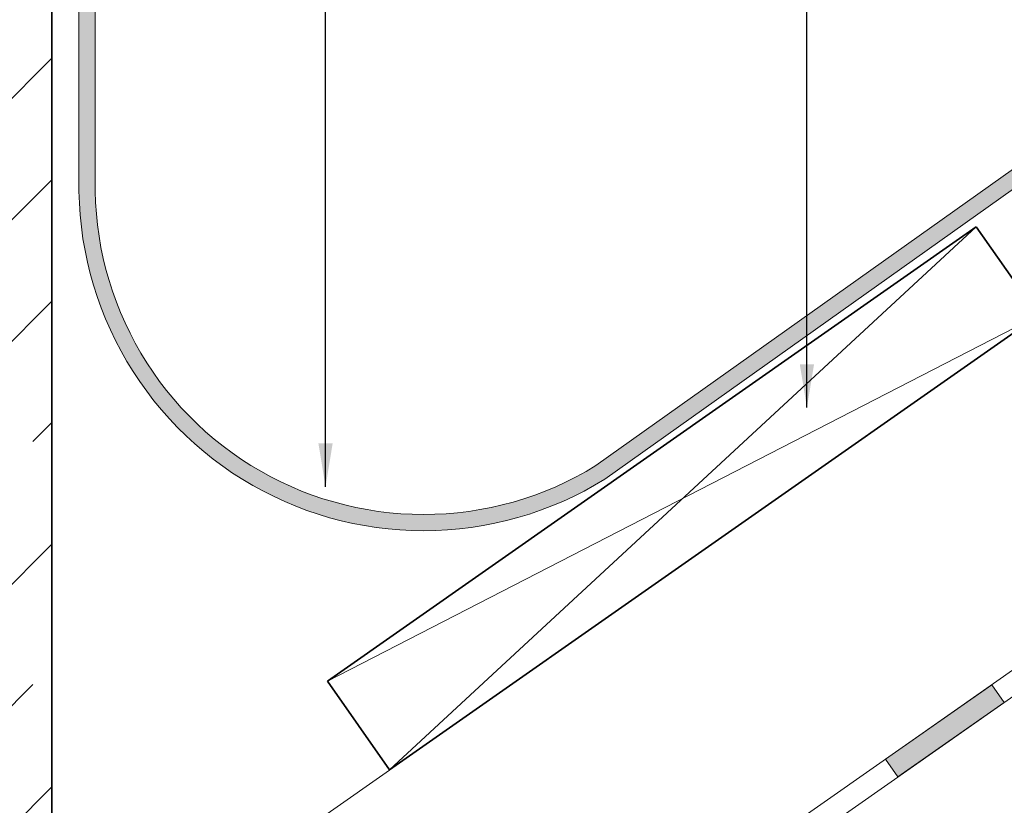
# Model space of a CAD drawing. Units: millimetres. Extents: x 15960 to 16170, y 22716 to 23013.
# Drawn here: x 16093 to 16112, y 22922 to 22936 of the extents above; entities that cross this region are included whole.
import ezdxf

# ---------------------------------------------------------------- set-up
doc = ezdxf.new("R2010")
doc.units = ezdxf.units.MM
doc.header["$MEASUREMENT"] = 0
for name, color, linetype, lineweight in [('1', 7, 'Continuous', 5), ('2', 7, 'Continuous', 35), ('4', 1, 'Continuous', 0), ('HATCH', 7, 'Continuous', 5), ('HI', 150, 'Continuous', 15), ('TEXT', 7, 'Continuous', 13)]:
    doc.layers.add(name, color=color, linetype=linetype, lineweight=lineweight)
doc.styles.add('TECHNIC', font='txt')
doc.dimstyles.new('ESEC_5', dxfattribs={"dimtxt": 2, "dimasz": 0.8, "dimexe": 1, "dimexo": 0, "dimgap": 0.09, "dimtad": 0, "dimtoh": 1, "dimdec": 1, "dimzin": 0, "dimdsep": 46, "dimtxsty": 'TECHNIC', "dimcen": 1, "dimadec": 0, "dimazin": 0, "dimtfac": 1, "dimtdec": 4, "dimtofl": 0, "dimtmove": 0, "dimatfit": 3, "dimfxl": 0, "dimtolj": 1, "dimtzin": 0, "dimarcsym": 0})

msp = doc.modelspace()

# ---------------------------------------------------------------- hatches: boundary and pattern name
at = {"layer": '4'}
msp.add_hatch(color=256, dxfattribs=at).paths.add_polyline_path([(16114.943, 22937.92), (16114.933, 22937.914), (16114.923, 22937.906), (16114.913, 22937.899), (16114.903, 22937.891), (16114.894, 22937.883), (16114.884, 22937.875), (16114.875, 22937.867), (16114.866, 22937.858), (16114.857, 22937.849), (16114.848, 22937.84), (16114.839, 22937.83), (16114.831, 22937.82), (16114.823, 22937.811), (16114.815, 22937.8), (16114.808, 22937.79), (16114.8, 22937.779), (16114.793, 22937.769), (16114.787, 22937.758), (16114.78, 22937.747), (16114.774, 22937.736), (16114.768, 22937.724), (16114.763, 22937.713), (16114.757, 22937.701), (16114.753, 22937.69), (16114.748, 22937.678), (16114.744, 22937.666), (16114.74, 22937.654), (16114.736, 22937.642), (16114.733, 22937.63), (16114.729, 22937.618), (16114.727, 22937.606), (16114.724, 22937.594), (16114.722, 22937.582), (16114.72, 22937.569), (16114.719, 22937.557), (16114.717, 22937.545), (16114.717, 22937.532), (16114.716, 22937.52), (16114.716, 22937.507), (16114.716, 22937.494), (16114.716, 22937.482), (16114.717, 22937.469), (16114.718, 22937.456), (16114.719, 22937.443), (16114.721, 22937.431), (16114.722, 22937.418), (16114.725, 22937.406), (16114.727, 22937.393), (16114.73, 22937.381), (16114.734, 22937.368), (16114.737, 22937.356), (16114.741, 22937.344), (16114.745, 22937.332), (16114.75, 22937.32), (16114.754, 22937.308), (16114.759, 22937.296), (16114.765, 22937.285), (16114.77, 22937.273), (16114.776, 22937.262), (16114.782, 22937.251), (16114.789, 22937.241), (16114.795, 22937.23), (16114.802, 22937.22), (16115.429, 22936.345), (16115.436, 22936.335), (16115.442, 22936.324), (16115.448, 22936.314), (16115.454, 22936.303), (16115.46, 22936.292), (16115.465, 22936.281), (16115.471, 22936.27), (16115.476, 22936.259), (16115.48, 22936.247), (16115.485, 22936.236), (16115.489, 22936.224), (16115.493, 22936.212), (16115.496, 22936.2), (16115.5, 22936.188), (16115.503, 22936.176), (16115.505, 22936.164), (16115.508, 22936.152), (16115.51, 22936.14), (16115.511, 22936.127), (16115.513, 22936.115), (16115.514, 22936.103), (16115.515, 22936.09), (16115.515, 22936.078), (16115.516, 22936.066), (16115.515, 22936.053), (16115.515, 22936.041), (16115.514, 22936.029), (16115.513, 22936.017), (16115.512, 22936.005), (16115.511, 22935.993), (16115.509, 22935.981), (16115.507, 22935.969), (16115.504, 22935.957), (16115.501, 22935.945), (16115.498, 22935.934), (16115.495, 22935.922), (16115.492, 22935.91), (16115.488, 22935.898), (16115.483, 22935.887), (16115.479, 22935.875), (16115.474, 22935.864), (16115.469, 22935.853), (16115.464, 22935.841), (16115.458, 22935.83), (16115.452, 22935.819), (16115.446, 22935.809), (16115.439, 22935.798), (16115.433, 22935.787), (16115.426, 22935.777), (16115.418, 22935.767), (16115.411, 22935.757), (16115.403, 22935.747), (16115.395, 22935.738), (16115.387, 22935.729), (16115.379, 22935.719), (16115.37, 22935.711), (16115.361, 22935.702), (16115.352, 22935.694), (16115.343, 22935.685), (16115.334, 22935.678), (16115.324, 22935.67), (16115.315, 22935.663), (16104.185, 22927.754), (16104.012, 22927.651), (16103.835, 22927.552), (16103.653, 22927.459), (16103.467, 22927.371), (16103.276, 22927.288), (16103.083, 22927.211), (16102.885, 22927.14), (16102.684, 22927.076), (16102.481, 22927.018), (16102.275, 22926.966), (16102.066, 22926.921), (16101.856, 22926.883), (16101.643, 22926.852), (16101.43, 22926.829), (16101.216, 22926.812), (16101.001, 22926.803), (16100.786, 22926.801), (16100.571, 22926.806), (16100.356, 22926.818), (16100.143, 22926.838), (16099.931, 22926.864), (16099.72, 22926.898), (16099.511, 22926.939), (16099.305, 22926.986), (16099.101, 22927.04), (16098.9, 22927.1), (16098.703, 22927.166), (16098.508, 22927.239), (16098.318, 22927.317), (16098.131, 22927.401), (16097.949, 22927.489), (16097.77, 22927.583), (16097.595, 22927.683), (16097.422, 22927.789), (16097.251, 22927.901), (16097.083, 22928.019), (16096.917, 22928.144), (16096.754, 22928.274), (16096.595, 22928.411), (16096.44, 22928.554), (16096.289, 22928.702), (16096.142, 22928.856), (16096.001, 22929.015), (16095.864, 22929.18), (16095.732, 22929.349), (16095.606, 22929.523), (16095.486, 22929.701), (16095.372, 22929.884), (16095.264, 22930.07), (16095.162, 22930.259), (16095.067, 22930.452), (16094.979, 22930.647), (16094.897, 22930.845), (16094.823, 22931.045), (16094.755, 22931.246), (16094.694, 22931.449), (16094.641, 22931.653), (16094.594, 22931.857), (16094.554, 22932.062), (16094.521, 22932.267), (16094.495, 22932.471), (16094.476, 22932.675), (16094.463, 22932.877), (16094.457, 22933.079), (16094.457, 22949.412), (16094.757, 22949.412), (16094.757, 22933.081), (16094.763, 22932.889), (16094.775, 22932.696), (16094.793, 22932.502), (16094.818, 22932.308), (16094.849, 22932.113), (16094.887, 22931.918), (16094.932, 22931.723), (16094.983, 22931.529), (16095.041, 22931.336), (16095.106, 22931.144), (16095.177, 22930.953), (16095.254, 22930.765), (16095.339, 22930.579), (16095.429, 22930.396), (16095.526, 22930.215), (16095.629, 22930.038), (16095.738, 22929.864), (16095.852, 22929.694), (16095.972, 22929.529), (16096.097, 22929.368), (16096.228, 22929.211), (16096.363, 22929.059), (16096.503, 22928.913), (16096.647, 22928.771), (16096.795, 22928.635), (16096.946, 22928.505), (16097.101, 22928.38), (16097.259, 22928.262), (16097.42, 22928.149), (16097.583, 22928.042), (16097.748, 22927.941), (16097.914, 22927.846), (16098.084, 22927.757), (16098.258, 22927.673), (16098.435, 22927.593), (16098.616, 22927.519), (16098.801, 22927.45), (16098.989, 22927.386), (16099.18, 22927.329), (16099.374, 22927.278), (16099.571, 22927.233), (16099.769, 22927.194), (16099.97, 22927.162), (16100.172, 22927.136), (16100.375, 22927.118), (16100.579, 22927.106), (16100.783, 22927.101), (16100.988, 22927.103), (16101.192, 22927.111), (16101.396, 22927.127), (16101.599, 22927.149), (16101.801, 22927.178), (16102.002, 22927.214), (16102.2, 22927.257), (16102.396, 22927.306), (16102.59, 22927.361), (16102.781, 22927.422), (16102.969, 22927.489), (16103.154, 22927.562), (16103.335, 22927.64), (16103.512, 22927.724), (16103.685, 22927.813), (16103.854, 22927.906), (16104.019, 22928.004), (16115.131, 22935.9), (16115.135, 22935.903), (16115.139, 22935.906), (16115.143, 22935.909), (16115.147, 22935.912), (16115.15, 22935.915), (16115.154, 22935.919), (16115.157, 22935.922), (16115.161, 22935.926), (16115.164, 22935.929), (16115.167, 22935.933), (16115.171, 22935.937), (16115.174, 22935.941), (16115.177, 22935.945), (16115.18, 22935.949), (16115.182, 22935.953), (16115.185, 22935.957), (16115.188, 22935.961), (16115.19, 22935.966), (16115.193, 22935.97), (16115.195, 22935.974), (16115.197, 22935.979), (16115.199, 22935.983), (16115.201, 22935.988), (16115.203, 22935.993), (16115.204, 22935.997), (16115.206, 22936.002), (16115.207, 22936.007), (16115.209, 22936.011), (16115.21, 22936.016), (16115.211, 22936.021), (16115.212, 22936.025), (16115.213, 22936.03), (16115.214, 22936.035), (16115.214, 22936.04), (16115.215, 22936.045), (16115.215, 22936.049), (16115.215, 22936.054), (16115.216, 22936.059), (16115.216, 22936.064), (16115.215, 22936.069), (16115.215, 22936.074), (16115.215, 22936.079), (16115.215, 22936.084), (16115.214, 22936.089), (16115.213, 22936.094), (16115.212, 22936.099), (16115.211, 22936.104), (16115.21, 22936.108), (16115.209, 22936.113), (16115.208, 22936.118), (16115.206, 22936.123), (16115.205, 22936.128), (16115.203, 22936.132), (16115.202, 22936.137), (16115.2, 22936.141), (16115.198, 22936.146), (16115.196, 22936.15), (16115.193, 22936.155), (16115.191, 22936.159), (16115.189, 22936.163), (16115.186, 22936.168), (16115.184, 22936.172), (16115.181, 22936.176), (16114.554, 22937.051), (16114.543, 22937.068), (16114.533, 22937.084), (16114.522, 22937.102), (16114.513, 22937.119), (16114.503, 22937.137), (16114.494, 22937.155), (16114.486, 22937.173), (16114.478, 22937.192), (16114.47, 22937.211), (16114.463, 22937.23), (16114.456, 22937.249), (16114.45, 22937.269), (16114.444, 22937.289), (16114.439, 22937.308), (16114.434, 22937.328), (16114.43, 22937.348), (16114.427, 22937.368), (16114.423, 22937.389), (16114.421, 22937.409), (16114.419, 22937.429), (16114.417, 22937.45), (16114.416, 22937.47), (16114.416, 22937.49), (16114.416, 22937.511), (16114.416, 22937.531), (16114.417, 22937.551), (16114.419, 22937.571), (16114.421, 22937.591), (16114.423, 22937.61), (16114.426, 22937.63), (16114.429, 22937.649), (16114.433, 22937.669), (16114.438, 22937.688), (16114.443, 22937.707), (16114.448, 22937.727), (16114.454, 22937.746), (16114.46, 22937.765), (16114.467, 22937.784), (16114.475, 22937.803), (16114.483, 22937.821), (16114.491, 22937.84), (16114.5, 22937.858), (16114.509, 22937.876), (16114.519, 22937.894), (16114.529, 22937.912), (16114.54, 22937.929), (16114.551, 22937.947), (16114.563, 22937.964), (16114.575, 22937.98), (16114.587, 22937.996), (16114.6, 22938.012), (16114.614, 22938.028), (16114.627, 22938.043), (16114.641, 22938.058), (16114.655, 22938.072), (16114.67, 22938.086), (16114.685, 22938.1), (16114.7, 22938.113), (16114.716, 22938.126), (16114.732, 22938.138), (16114.748, 22938.15), (16114.764, 22938.161), (16119.709, 22941.37), (16119.872, 22941.118)], flags=0)
at = {"layer": 'HATCH'}
h = msp.add_hatch(dxfattribs=at)
h.set_pattern_fill('ANSI33', color=256, scale=0.5, style=0, pattern_type=2)
h.set_pattern_definition([(45, (16485.367, 22850.9907), (-2.245064, 2.245064), []), (45, (16487.612, 22850.9907), (-2.245064, 2.245064), [1.5875, -0.79375])])
h.paths.add_polyline_path([(16050.457, 22833.86), (16093.957, 22833.86), (16093.957, 22961.953), (16050.457, 22961.953)], flags=0)
at = {"layer": 'HI'}
msp.add_hatch(color=256, dxfattribs=at).paths.add_polyline_path([(16111.342, 22923.954), (16111.571, 22923.626), (16109.605, 22922.25), (16109.376, 22922.577)], flags=0)

# ---------------------------------------------------------------- linework, layer by layer
at = {"layer": '1'}
for p, q in [((16096.077, 22919.491), (16153.813, 22959.919)), ((16093.957, 22911.292), (16153.813, 22953.204))]:
    msp.add_line(p, q, dxfattribs=at)
at = {"layer": '2'}
for p, q in [((16093.957, 22961.953), (16093.957, 22833.86)), ((16099.054, 22924.017), (16111.054, 22932.42)), ((16111.054, 22932.42), (16112.201, 22930.781)), ((16100.201, 22922.379), (16112.201, 22930.781)), ((16099.054, 22924.017), (16100.201, 22922.379))]:
    msp.add_line(p, q, dxfattribs=at)
at = {"layer": '4'}
for p, q in [((16094.457, 22933.079), (16094.457, 22949.412)), ((16094.757, 22949.412), (16094.757, 22933.081)), ((16104.019, 22928.004), (16115.131, 22935.9)), ((16115.305, 22935.656), (16104.185, 22927.754)), ((16094.464, 22932.858), (16094.457, 22933.079)), ((16094.757, 22933.081), (16094.764, 22932.871)), ((16094.479, 22932.638), (16094.464, 22932.858)), ((16094.764, 22932.871), (16094.778, 22932.662)), ((16094.501, 22932.419), (16094.479, 22932.638)), ((16094.778, 22932.662), (16094.799, 22932.453)), ((16094.531, 22932.2), (16094.501, 22932.419)), ((16094.799, 22932.453), (16094.828, 22932.245)), ((16094.828, 22932.245), (16094.864, 22932.038)), ((16094.569, 22931.983), (16094.531, 22932.2)), ((16094.864, 22932.038), (16094.906, 22931.833)), ((16094.614, 22931.767), (16094.569, 22931.983)), ((16094.666, 22931.553), (16094.614, 22931.767)), ((16094.906, 22931.833), (16094.956, 22931.629)), ((16094.726, 22931.341), (16094.666, 22931.553)), ((16094.956, 22931.629), (16095.013, 22931.427)), ((16094.793, 22931.131), (16094.726, 22931.341)), ((16095.013, 22931.427), (16095.077, 22931.227)), ((16094.867, 22930.923), (16094.793, 22931.131)), ((16095.077, 22931.227), (16095.148, 22931.029)), ((16095.148, 22931.029), (16095.225, 22930.834)), ((16094.949, 22930.719), (16094.867, 22930.923)), ((16095.225, 22930.834), (16095.31, 22930.642)), ((16095.037, 22930.517), (16094.949, 22930.719)), ((16095.31, 22930.642), (16095.401, 22930.453)), ((16095.132, 22930.318), (16095.037, 22930.517)), ((16095.401, 22930.453), (16095.498, 22930.267)), ((16095.235, 22930.123), (16095.132, 22930.318)), ((16095.498, 22930.267), (16095.601, 22930.084)), ((16095.344, 22929.931), (16095.235, 22930.123)), ((16095.601, 22930.084), (16095.711, 22929.905)), ((16095.459, 22929.743), (16095.344, 22929.931)), ((16095.711, 22929.905), (16095.827, 22929.73)), ((16095.581, 22929.559), (16095.459, 22929.743)), ((16095.827, 22929.73), (16095.949, 22929.56)), ((16095.709, 22929.38), (16095.581, 22929.559)), ((16095.949, 22929.56), (16096.077, 22929.393)), ((16095.843, 22929.205), (16095.709, 22929.38)), ((16096.077, 22929.393), (16096.211, 22929.231)), ((16095.984, 22929.035), (16095.843, 22929.205)), ((16096.211, 22929.231), (16096.35, 22929.074)), ((16096.13, 22928.87), (16095.984, 22929.035)), ((16096.35, 22929.074), (16096.494, 22928.922)), ((16096.281, 22928.71), (16096.13, 22928.87)), ((16096.494, 22928.922), (16096.644, 22928.774)), ((16096.644, 22928.774), (16096.798, 22928.632)), ((16096.439, 22928.555), (16096.281, 22928.71)), ((16096.798, 22928.632), (16096.958, 22928.496)), ((16096.601, 22928.406), (16096.439, 22928.555)), ((16096.768, 22928.263), (16096.601, 22928.406)), ((16096.958, 22928.496), (16097.122, 22928.365)), ((16096.941, 22928.125), (16096.768, 22928.263)), ((16097.122, 22928.365), (16097.29, 22928.239)), ((16097.29, 22928.239), (16097.463, 22928.12)), ((16097.118, 22927.994), (16096.941, 22928.125)), ((16097.463, 22928.12), (16097.639, 22928.007)), ((16097.299, 22927.868), (16097.118, 22927.994)), ((16097.485, 22927.75), (16097.299, 22927.868)), ((16097.639, 22928.007), (16097.82, 22927.899)), ((16097.82, 22927.899), (16098.004, 22927.799)), ((16103.655, 22927.796), (16103.839, 22927.897)), ((16103.839, 22927.897), (16104.019, 22928.004)), ((16097.674, 22927.637), (16097.485, 22927.75)), ((16098.004, 22927.799), (16098.191, 22927.704)), ((16098.191, 22927.704), (16098.382, 22927.616)), ((16103.276, 22927.614), (16103.467, 22927.702)), ((16103.467, 22927.702), (16103.655, 22927.796)), ((16104.185, 22927.754), (16103.996, 22927.641)), ((16097.868, 22927.531), (16097.674, 22927.637)), ((16098.065, 22927.432), (16097.868, 22927.531)), ((16098.382, 22927.616), (16098.575, 22927.535)), ((16098.575, 22927.535), (16098.772, 22927.46)), ((16102.887, 22927.459), (16103.083, 22927.533)), ((16103.083, 22927.533), (16103.276, 22927.614)), ((16103.802, 22927.535), (16103.606, 22927.436)), ((16103.996, 22927.641), (16103.802, 22927.535)), ((16098.265, 22927.34), (16098.065, 22927.432)), ((16098.468, 22927.255), (16098.265, 22927.34)), ((16098.772, 22927.46), (16098.97, 22927.393)), ((16098.97, 22927.393), (16099.171, 22927.332)), ((16099.171, 22927.332), (16099.374, 22927.278)), ((16102.284, 22927.277), (16102.487, 22927.33)), ((16102.487, 22927.33), (16102.688, 22927.391)), ((16102.688, 22927.391), (16102.887, 22927.459)), ((16103.405, 22927.343), (16103.202, 22927.258)), ((16103.606, 22927.436), (16103.405, 22927.343)), ((16098.674, 22927.176), (16098.468, 22927.255)), ((16098.883, 22927.105), (16098.674, 22927.176)), ((16099.374, 22927.278), (16099.579, 22927.231)), ((16099.579, 22927.231), (16099.785, 22927.191)), ((16099.785, 22927.191), (16099.992, 22927.159)), ((16099.992, 22927.159), (16100.2, 22927.133)), ((16100.2, 22927.133), (16100.409, 22927.115)), ((16100.409, 22927.115), (16100.619, 22927.104)), ((16101.039, 22927.104), (16101.248, 22927.115)), ((16101.248, 22927.115), (16101.457, 22927.133)), ((16101.457, 22927.133), (16101.666, 22927.158)), ((16101.666, 22927.158), (16101.873, 22927.191)), ((16101.873, 22927.191), (16102.079, 22927.23)), ((16102.079, 22927.23), (16102.284, 22927.277)), ((16102.996, 22927.179), (16102.788, 22927.108)), ((16103.202, 22927.258), (16102.996, 22927.179)), ((16099.094, 22927.042), (16098.883, 22927.105)), ((16099.307, 22926.985), (16099.094, 22927.042)), ((16099.522, 22926.936), (16099.307, 22926.985)), ((16099.739, 22926.895), (16099.522, 22926.936)), ((16100.619, 22927.104), (16100.829, 22927.1)), ((16100.829, 22927.1), (16101.039, 22927.104)), ((16102.149, 22926.938), (16101.932, 22926.896)), ((16102.364, 22926.987), (16102.149, 22926.938)), ((16102.577, 22927.044), (16102.364, 22926.987)), ((16102.788, 22927.108), (16102.577, 22927.044)), ((16099.956, 22926.861), (16099.739, 22926.895)), ((16100.175, 22926.834), (16099.956, 22926.861)), ((16100.395, 22926.815), (16100.175, 22926.834)), ((16100.615, 22926.804), (16100.395, 22926.815)), ((16100.835, 22926.8), (16100.615, 22926.804)), ((16101.056, 22926.804), (16100.835, 22926.8)), ((16101.276, 22926.816), (16101.056, 22926.804)), ((16101.496, 22926.835), (16101.276, 22926.816)), ((16101.714, 22926.862), (16101.496, 22926.835)), ((16101.932, 22926.896), (16101.714, 22926.862))]:
    msp.add_line(p, q, dxfattribs=at)
at = {"layer": 'HATCH'}
for p, q in [((16111.054, 22932.42), (16100.201, 22922.379)), ((16100.201, 22922.379), (16111.054, 22932.42)), ((16099.054, 22924.017), (16112.201, 22930.781)), ((16099.054, 22924.017), (16112.201, 22930.781))]:
    msp.add_line(p, q, dxfattribs=at)
at = {"layer": 'HI'}
for p, q in [((16095.93, 22913.163), (16153.813, 22953.693)), ((16096.16, 22912.835), (16153.813, 22953.204)), ((16109.376, 22922.577), (16111.342, 22923.954)), ((16109.376, 22922.577), (16111.342, 22923.954)), ((16111.342, 22923.954), (16111.571, 22923.626)), ((16111.342, 22923.954), (16111.571, 22923.626)), ((16111.571, 22923.626), (16109.605, 22922.25)), ((16111.571, 22923.626), (16109.605, 22922.25)), ((16109.605, 22922.25), (16109.376, 22922.577)), ((16109.605, 22922.25), (16109.376, 22922.577))]:
    msp.add_line(p, q, dxfattribs=at)

# ---------------------------------------------------------------- leaders
at = {"layer": 'TEXT'}
for points in [[(16099.018, 22927.614), (16099.018, 22961.953)], [(16107.923, 22929.077), (16107.923, 22961.953)]]:
    msp.add_leader(points, dimstyle='ESEC_5', dxfattribs=at)

doc.saveas('drawing.dxf')
